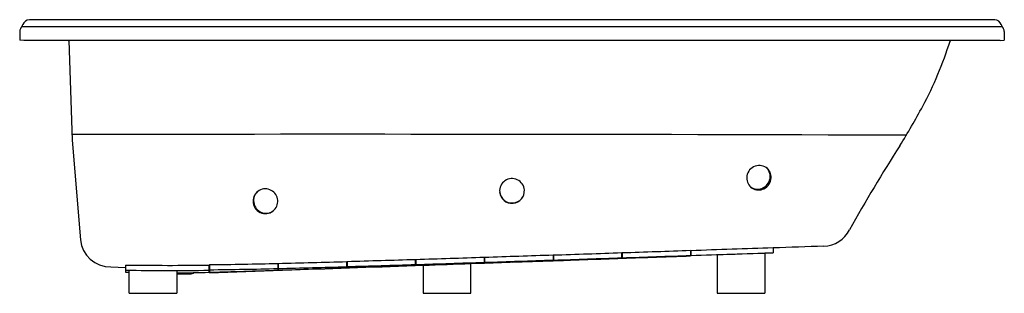
# Model space of a CAD drawing. Units: inches. Extents: x 545.2 to 617.2, y 63.2 to 83.2.
import ezdxf

# ---------------------------------------------------------------- set-up
doc = ezdxf.new("R2010")
doc.units = ezdxf.units.IN
doc.header["$LTSCALE"] = 0.64311
doc.header["$MEASUREMENT"] = 0
doc.layers.get('0').update_dxf_attribs({"color": 255, "linetype": 'CONTINUOUS'})
doc.layers.get('Defpoints').update_dxf_attribs({"linetype": 'CONTINUOUS'})
doc.styles.get("Standard").update_dxf_attribs({"font": 'txt', "width": 0.8})

msp = doc.modelspace()

# ---------------------------------------------------------------- linework, layer by layer
for p, q in [((616.546, 83.19), (545.957, 83.19)), ((545.255, 82.343), (545.243, 81.69)), ((617.095, 82.679), (545.392, 82.679)), ((617.232, 82.343), (617.243, 81.69)), ((545.543, 81.685), (545.243, 81.69)), ((616.943, 81.685), (545.543, 81.685)), ((548.835, 81.685), (549.089, 74.397)), ((616.943, 81.685), (617.243, 81.69)), ((549.089, 74.397), (549.687, 67.098)), ((594.303, 66.332), (594.303, 65.927)), ((594.303, 66.299), (594.333, 66.3)), ((594.333, 65.929), (594.333, 66.33)), ((600.333, 66.535), (600.333, 66.138)), ((569.183, 65.522), (569.183, 65.055)), ((574.183, 65.23), (574.183, 65.672)), ((574.183, 65.606), (574.213, 65.607)), ((574.213, 65.673), (574.213, 65.231)), ((579.213, 65.832), (579.213, 65.404)), ((579.213, 65.779), (579.243, 65.78)), ((579.243, 65.833), (579.243, 65.405)), ((584.243, 65.998), (584.243, 65.579)), ((584.243, 65.952), (584.273, 65.953)), ((584.273, 65.994), (584.273, 65.578)), ((589.273, 65.752), (589.273, 66.162)), ((589.273, 66.127), (589.303, 66.128)), ((589.303, 66.163), (589.303, 65.753)), ((593.273, 65.888), (593.273, 65.891)), ((596.243, 65.996), (594.333, 65.929)), ((596.243, 66.015), (596.243, 63.19)), ((599.743, 66.135), (599.743, 63.19)), ((551.898, 65.126), (552.992, 65.085)), ((552.992, 65.258), (552.992, 64.74)), ((553.243, 63.19), (553.243, 64.872)), ((553.243, 64.872), (556.743, 64.851)), ((556.743, 64.851), (556.743, 63.19)), ((559.093, 64.729), (559.093, 65.253)), ((559.093, 65.07), (559.123, 65.071)), ((559.123, 65.287), (559.123, 64.696)), ((559.123, 64.696), (565.123, 64.905)), ((564.123, 65.378), (564.123, 64.884)), ((564.123, 65.259), (564.153, 65.26)), ((564.153, 65.377), (564.153, 64.885)), ((565.123, 64.905), (565.123, 64.918)), ((565.153, 64.919), (565.153, 64.906)), ((569.153, 65.511), (569.153, 65.054)), ((569.153, 65.43), (569.183, 65.431)), ((574.743, 65.244), (574.743, 63.19)), ((581.213, 65.467), (578.243, 65.363)), ((578.243, 63.19), (578.243, 65.366)), ((581.213, 65.467), (581.213, 65.473)), ((581.243, 65.468), (581.243, 65.474)), ((552.992, 64.74), (553.243, 64.736)), ((556.743, 64.617), (557.719, 64.617)), ((553.243, 63.19), (556.743, 63.19)), ((574.743, 63.19), (578.243, 63.19)), ((596.243, 63.19), (599.743, 63.19))]:
    msp.add_line(p, q)
for centre, radius, start, end in [((545.116, 82.94), 0.38, 316.50506, 343.49481), ((545.96, 82.69), 0.5, 90.28958, 163.49481), ((616.526, 82.69), 0.501, 16.54474, 87.65331), ((617.371, 82.941), 0.381, 196.54474, 223.45556), ((545.755, 82.335), 0.5, 136.50506, 178.99946), ((616.731, 82.334), 0.501, 1.03992, 43.45556), ((550.155, 82.857), 1.803, 220.55043, 223.02102), ((587.396, 89.698), 27.108, 331.75506, 342.68396), ((615.121, 81.08), 1.926, 161.67935, 163.4196), ((560.75, 104.133), 57.413, 328.32095, 331.64916), ((567.864, -13079.248), 13154.062, 89.8161529, 90.0818397), ((715.055, 6.508), 125.187, 147.38543, 150.66559), ((599.323, 71.624), 0.913, 55.86041, 178.44464), ((599.335, 71.678), 0.862, 357.54054, 54.55321), ((599.275, 71.741), 0.851, 357.1092, 48.20064), ((581.245, 70.672), 0.906, 4.60311, 184.78067), ((599.279, 71.615), 0.869, 177.77835, 296.40922), ((599.178, 71.746), 0.948, 298.78168, 357.11052), ((599.26, 71.681), 0.937, 295.68918, 357.51941), ((563.205, 69.929), 0.898, 60.84254, 180.48333), ((563.238, 69.955), 0.895, 124.75604, 180.6286), ((563.21, 69.918), 0.905, 308.45611, 61.51), ((581.243, 70.697), 0.907, 185.70887, 3.61956), ((581.245, 70.676), 0.906, 185.01252, 4.37127), ((599.21, 71.686), 0.88, 233.76589, 298.78168), ((563.216, 69.927), 0.909, 180.37318, 307.81605), ((563.26, 69.955), 0.917, 180.6286, 241.74207), ((563.25, 69.937), 0.896, 241.74207, 306.14375), ((603.976, 68.812), 2.175, 272.00044, 333.37608), ((551.865, 67.314), 2.188, 185.66193, 270.88447), ((-57.636, 19195.425), 19140.199, 271.936967, 271.951943), ((-2300.505, 84631.748), 84614.952, 271.96058011, 271.96464531), ((707.675, -2984.346), 3052.743, 91.945235, 92.015076), ((517.937, 1856.95), 1792.16, 271.638572, 271.798495), ((453.216, 3936.799), 3873.017, 271.790269, 271.864274), ((-534.737, 32240.023), 32193.897, 271.973999, 271.9918602), ((355.834, 6933.75), 6871.549, 271.8631385, 271.9048516), ((355.825, 6933.667), 6871.842, 271.8631394, 271.9048507), ((-828.14, 40597.382), 40556.41, 271.9914972, 272.0085028), ((169.364, 12481.386), 12422.323, 271.9140524, 271.937127), ((169.364, 12481.01), 12422.323, 271.9140524, 271.937127), ((-720.335, 37636.613), 37593.679, 271.9887264, 271.9963972), ((-55.93, 19144.802), 19089.922, 271.9369473, 271.9519627), ((-919.518, 43450.097), 43410.573, 271.991831, 271.9984343), ((-510.935, 32407.77), 32360.696, 271.957298, 271.9679274), ((-44566.869, 1312884.644), 1313595.242, 271.970291669, 271.970444421), ((1163.193, -16103.362), 16179.294, 91.993658, 91.9957486), ((556.245, 295.338), 230.103, 269.1899, 270.70922), ((556.249, 295.549), 230.689, 269.19091, 270.70637), ((554.47, 460.591), 395.332, 270.67439, 271.39917), ((554.438, 463.229), 398.345, 270.67388, 271.39317), ((533.921, 962.21), 897.835, 271.608485, 271.991568), ((535.319, 920.447), 856.048, 271.593421, 271.930242), ((542.258, 975.811), 910.697, 271.377632, 271.692316), ((541.857, 989.404), 924.671, 271.381679, 271.691608), ((261.551, 9067.401), 9007.601, 271.9251603, 271.9569826), ((-16518.652, 489461.565), 489694.748, 271.99926302, 272.00038576), ((641.581, -1933.063), 1999.43, 91.930856, 92.075944), ((512.777, 2024.656), 1960.322, 271.648861, 271.795065), ((453.218, 3936.375), 3872.968, 271.790268, 271.864275), ((-3822.963, 126525.677), 126536.876, 271.99167828, 271.99326403), ((555.784, 184.329), 119.646, 270.45921, 271.58476), ((557.719, 65.107), 0.49, 270, 304.62916)]:
    msp.add_arc(centre, radius, start, end)

# ---------------------------------------------------------------- texts
at = {"layer": 'Defpoints'}
for tag, p, s in [('TRADENAME', (581.243, 83.192), 'SUNWARD'), ('MODELNUMBER', (581.243, 83.194), 'K-1164-S1'), ('PRODUCT', (581.243, 83.19), 'BATH')]:
    msp.add_attdef(tag, p, s, height=0.001, dxfattribs=at)

doc.saveas('drawing.dxf')
